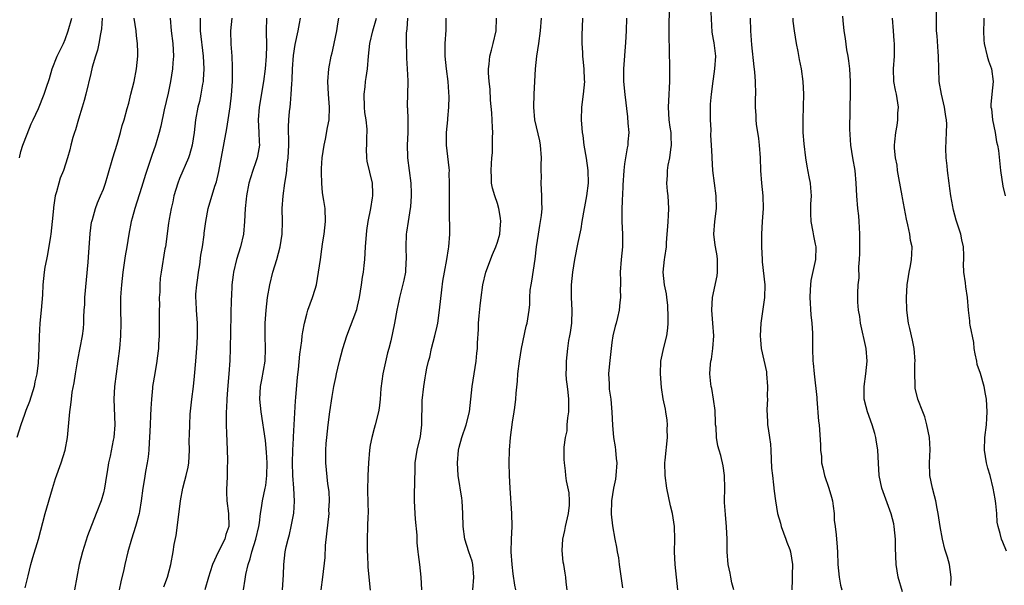
# Model space of a CAD drawing. Units: inches. Extents: x 2556000 to 2559000, y 1557000 to 1560000.
# Drawn here: x 2557152 to 2557307, y 1557450 to 1557539 of the extents above; entities that cross this region are included whole.
import ezdxf

# ---------------------------------------------------------------- set-up
doc = ezdxf.new("R2010")
doc.units = ezdxf.units.IN
doc.header["$MEASUREMENT"] = 0
doc.layers.add('LD25561557_2ft', color=9, linetype='Continuous')

msp = doc.modelspace()

# ---------------------------------------------------------------- linework, layer by layer
at = {"layer": 'LD25561557_2ft'}
for points, elevation in [([(2557255.4, 1557449), (2557255.16, 1557451), (2557254.94, 1557453), (2557254.87, 1557455), (2557254.91, 1557457), (2557254.86, 1557459), (2557254.55, 1557461), (2557254.24, 1557462.24), (2557253.65, 1557465), (2557253.37, 1557467), (2557253.36, 1557469), (2557253.39, 1557469.39), (2557253.74, 1557473), (2557253.73, 1557474.27), (2557253.76, 1557475), (2557253.71, 1557475.71), (2557253.51, 1557477), (2557253.44, 1557477.44), (2557253.08, 1557479.08), (2557252.83, 1557480.83), (2557252.64, 1557483), (2557252.7, 1557485), (2557253.17, 1557487.17), (2557253.63, 1557489), (2557253.79, 1557490.21), (2557253.87, 1557491), (2557253.88, 1557491.88), (2557253.8, 1557493.8), (2557253.63, 1557495), (2557253.59, 1557495.59), (2557253.29, 1557497), (2557253.09, 1557499), (2557253.3, 1557501), (2557253.32, 1557501.32), (2557253.58, 1557503), (2557253.61, 1557503.62), (2557253.73, 1557505), (2557253.79, 1557506.21), (2557253.87, 1557507), (2557253.94, 1557507.94), (2557253.98, 1557509), (2557253.87, 1557511), (2557253.75, 1557511.75), (2557253.66, 1557513), (2557253.77, 1557514.23), (2557253.75, 1557515), (2557253.87, 1557515.87), (2557254.14, 1557517), (2557254.29, 1557518.29), (2557254.41, 1557519), (2557254.36, 1557520.36), (2557254.32, 1557521), (2557254.18, 1557521.82), (2557254.04, 1557523), (2557253.92, 1557525), (2557253.95, 1557525.95), (2557254.13, 1557529), (2557254.13, 1557531), (2557254.05, 1557534.05), (2557254.04, 1557536.04), (2557254.03, 1557537.97), (2557254.05, 1557540.05)], 7014), ([(2557264.19, 1557449), (2557263.9, 1557450.1), (2557263.71, 1557451), (2557263.61, 1557451.61), (2557263.29, 1557453), (2557263.15, 1557455), (2557263.14, 1557457), (2557263.06, 1557458.94), (2557262.86, 1557460.86), (2557262.75, 1557462.75), (2557262.74, 1557463), (2557262.78, 1557465), (2557262.73, 1557467), (2557262.52, 1557468.52), (2557262.14, 1557470.14), (2557261.87, 1557471), (2557261.69, 1557471.69), (2557261.46, 1557473), (2557261.4, 1557474.6), (2557261.33, 1557475), (2557261.3, 1557475.3), (2557261.24, 1557477.24), (2557261, 1557479), (2557260.72, 1557480.72), (2557260.64, 1557481), (2557260.57, 1557481.43), (2557260.43, 1557483), (2557260.54, 1557484.54), (2557260.58, 1557485), (2557260.67, 1557485.33), (2557260.91, 1557487), (2557261.04, 1557489), (2557260.91, 1557491), (2557260.74, 1557493), (2557260.83, 1557495), (2557261.56, 1557498.44), (2557261.61, 1557499), (2557261.6, 1557501), (2557261.56, 1557501.56), (2557261.29, 1557503), (2557261.28, 1557503.28), (2557261.07, 1557505), (2557261.22, 1557507), (2557261.47, 1557509), (2557261.43, 1557511), (2557261.14, 1557513), (2557260.9, 1557515), (2557260.78, 1557517), (2557260.78, 1557517.22), (2557260.7, 1557519), (2557260.58, 1557520.58), (2557260.61, 1557521.39), (2557260.5, 1557523), (2557260.51, 1557525), (2557260.53, 1557525.47), (2557260.67, 1557527), (2557260.93, 1557529.07), (2557261, 1557529.43), (2557261.23, 1557531), (2557261.35, 1557533), (2557261.08, 1557535.08), (2557261, 1557535.63), (2557260.79, 1557536.79), (2557260.59, 1557541)], 7012), ([(2557307.09, 1557455.09), (2557306.53, 1557456.53), (2557306.3, 1557457), (2557306.11, 1557457.89), (2557305.77, 1557459), (2557305.65, 1557459.65), (2557305.58, 1557461), (2557305.41, 1557462.59), (2557305.31, 1557463.31), (2557305.02, 1557465), (2557304.51, 1557467), (2557304.17, 1557468.17), (2557303.96, 1557469), (2557303.62, 1557471), (2557303.69, 1557473), (2557303.94, 1557475), (2557304.02, 1557476.02), (2557304.06, 1557477), (2557304, 1557478), (2557303.97, 1557479), (2557303.8, 1557479.8), (2557303.59, 1557481), (2557303, 1557483.03), (2557302.46, 1557484.46), (2557302.41, 1557485), (2557302.15, 1557486.15), (2557302.03, 1557487), (2557301.93, 1557487.93), (2557301.36, 1557490.64), (2557301.34, 1557491), (2557301.35, 1557491.35), (2557301.11, 1557493), (2557300.98, 1557495), (2557300.7, 1557496.7), (2557300.66, 1557497.34), (2557300.39, 1557499), (2557300.33, 1557500.33), (2557300.38, 1557501), (2557300.39, 1557501.61), (2557300.32, 1557503), (2557300.07, 1557504.07), (2557299.9, 1557505), (2557299.18, 1557507.18), (2557298.74, 1557508.74), (2557298.68, 1557509), (2557298.64, 1557509.36), (2557298.34, 1557511), (2557298.16, 1557512.16), (2557298.08, 1557513), (2557297.8, 1557515), (2557297.75, 1557515.75), (2557297.59, 1557517), (2557297.53, 1557518.47), (2557297.68, 1557521), (2557297.71, 1557522.29), (2557297.65, 1557523), (2557297.53, 1557523.53), (2557297.34, 1557525), (2557296.86, 1557527), (2557296.52, 1557529), (2557296.44, 1557531), (2557296.4, 1557533), (2557296.33, 1557533.67), (2557296.19, 1557536.19), (2557296.09, 1557537), (2557296.06, 1557537.94), (2557296.09, 1557541)], 7002), ([(2557164.83, 1557539), (2557164.7, 1557537.3), (2557164.53, 1557536.53), (2557164.29, 1557535), (2557164.07, 1557533.93), (2557163.77, 1557533), (2557163.25, 1557531.25), (2557163, 1557530.27), (2557162.22, 1557527), (2557161.97, 1557526.03), (2557161.68, 1557525), (2557161.09, 1557523.09), (2557160.6, 1557521.4), (2557160.44, 1557521), (2557160.18, 1557520.18), (2557159.87, 1557519), (2557159.72, 1557518.28), (2557159.34, 1557517), (2557158.7, 1557515), (2557158.21, 1557513.79), (2557157.98, 1557513), (2557157.63, 1557511.63), (2557157.42, 1557511), (2557157.17, 1557509.17), (2557157.13, 1557509), (2557156.96, 1557507), (2557156.73, 1557505), (2557156.66, 1557504.66), (2557156.23, 1557501.77), (2557156.03, 1557501), (2557155.8, 1557499.8), (2557155.69, 1557499), (2557155.49, 1557497), (2557155.42, 1557495.42), (2557155.21, 1557493), (2557155, 1557491), (2557154.88, 1557488.88), (2557154.84, 1557487), (2557154.72, 1557484.72), (2557154.51, 1557483), (2557154.24, 1557481.76), (2557154.1, 1557481), (2557153.36, 1557478.64), (2557152.79, 1557477.21), (2557152.58, 1557476.58), (2557151.99, 1557475), (2557151.36, 1557473)], 7044), ([(2557151.79, 1557517), (2557152.01, 1557517.99), (2557152.34, 1557519), (2557153, 1557520.74), (2557153.66, 1557522.34), (2557153.97, 1557523), (2557154.77, 1557524.77), (2557155.68, 1557527), (2557155.99, 1557527.99), (2557156.51, 1557529.49), (2557156.93, 1557531), (2557157.72, 1557533), (2557158.73, 1557535), (2557159, 1557535.62), (2557159.47, 1557537), (2557160.01, 1557539)], 7046), ([(2557152.7, 1557449.3), (2557153.19, 1557451.19), (2557153.6, 1557453), (2557153.9, 1557454.11), (2557154.77, 1557457), (2557155.82, 1557461), (2557157, 1557464.93), (2557157.49, 1557466.51), (2557158.34, 1557469), (2557158.97, 1557471), (2557159.34, 1557473), (2557159.72, 1557477), (2557159.89, 1557478.11), (2557159.96, 1557479), (2557160.11, 1557480.11), (2557160.4, 1557481.6), (2557160.62, 1557483), (2557161, 1557485.19), (2557161.72, 1557489), (2557161.85, 1557490.15), (2557161.95, 1557491), (2557161.93, 1557491.93), (2557161.99, 1557493), (2557162.06, 1557493.94), (2557162.07, 1557495), (2557162.6, 1557500.6), (2557162.64, 1557501.36), (2557162.92, 1557505.08), (2557163.15, 1557506.85), (2557163.18, 1557507), (2557163.27, 1557507.27), (2557163.74, 1557509), (2557164.08, 1557509.92), (2557164.55, 1557511), (2557165, 1557512.08), (2557165.32, 1557513), (2557165.72, 1557514.28), (2557166.47, 1557517), (2557167.15, 1557519.15), (2557167.69, 1557521), (2557167.93, 1557522.07), (2557168.25, 1557523), (2557168.76, 1557524.76), (2557169, 1557525.62), (2557169.34, 1557527), (2557169.82, 1557529), (2557170.19, 1557531), (2557170.4, 1557533), (2557170.42, 1557533.58), (2557170.39, 1557535), (2557170.21, 1557536.21), (2557170.15, 1557537), (2557169.86, 1557539)], 7042), ([(2557175.5, 1557539), (2557175.66, 1557537), (2557175.92, 1557535), (2557175.98, 1557534.02), (2557176.01, 1557533), (2557175.93, 1557531.93), (2557175.88, 1557531), (2557175.57, 1557529), (2557175.17, 1557527.17), (2557174.57, 1557524.57), (2557174.04, 1557521.96), (2557173.79, 1557521), (2557173.21, 1557519), (2557172.63, 1557517.37), (2557172.27, 1557516.27), (2557171.61, 1557514.39), (2557171, 1557512.31), (2557169.95, 1557509), (2557169.53, 1557507.53), (2557169.39, 1557507), (2557169, 1557505), (2557168.67, 1557503), (2557168.41, 1557501.59), (2557168.06, 1557499), (2557167.98, 1557498.02), (2557167.87, 1557497), (2557167.76, 1557495.76), (2557167.71, 1557495), (2557167.69, 1557493), (2557167.75, 1557491), (2557167.7, 1557489), (2557167.51, 1557487), (2557167.26, 1557485), (2557166.99, 1557483), (2557166.75, 1557481), (2557166.67, 1557479), (2557166.8, 1557475), (2557166.63, 1557473), (2557166.56, 1557472.56), (2557166.06, 1557470.06), (2557165.8, 1557469), (2557165.58, 1557467.58), (2557165.47, 1557467), (2557165.17, 1557465), (2557165, 1557464.25), (2557164.63, 1557463), (2557163.84, 1557461), (2557162.51, 1557457.49), (2557161.69, 1557455), (2557161.17, 1557453), (2557160.8, 1557451), (2557160.47, 1557449)], 7040), ([(2557180.23, 1557539), (2557180.23, 1557537.77), (2557180.25, 1557537), (2557180.72, 1557533), (2557180.8, 1557531), (2557180.72, 1557529.28), (2557180.69, 1557529), (2557180.61, 1557528.61), (2557180.35, 1557527), (2557180.11, 1557525.89), (2557179.87, 1557525), (2557179.49, 1557523), (2557179.26, 1557521), (2557178.97, 1557519), (2557178.54, 1557517.46), (2557178.39, 1557517), (2557177, 1557513.76), (2557176.71, 1557513), (2557176.1, 1557511), (2557175.91, 1557510.09), (2557175.65, 1557509), (2557175.33, 1557507.33), (2557175.27, 1557506.73), (2557174.75, 1557503), (2557174.68, 1557502.68), (2557174.08, 1557499), (2557173.96, 1557498.04), (2557173.89, 1557497), (2557173.88, 1557495.88), (2557173.8, 1557495), (2557173.81, 1557493.81), (2557173.77, 1557493), (2557173.8, 1557490.2), (2557173.78, 1557489), (2557173.69, 1557487.69), (2557173.68, 1557487), (2557173.47, 1557485.47), (2557173.43, 1557485), (2557173.07, 1557483.07), (2557172.75, 1557481), (2557172.74, 1557480.74), (2557172.56, 1557479), (2557172.45, 1557477.55), (2557172.43, 1557476.43), (2557172.34, 1557475), (2557172.25, 1557473), (2557172.18, 1557472.18), (2557172.13, 1557471), (2557172.04, 1557469.96), (2557171.89, 1557469), (2557171.63, 1557467.63), (2557171.48, 1557466.52), (2557171.22, 1557465), (2557170.97, 1557463), (2557170.69, 1557461.31), (2557170.62, 1557461), (2557170.04, 1557459), (2557169.42, 1557457), (2557168.87, 1557455), (2557168.38, 1557453), (2557168.21, 1557452.21), (2557167.74, 1557450.26), (2557167.48, 1557449)], 7038), ([(2557174.52, 1557449.48), (2557175.08, 1557451), (2557175.6, 1557453), (2557175.98, 1557455), (2557176.16, 1557456.16), (2557176.44, 1557457.56), (2557176.85, 1557460.85), (2557177.14, 1557463), (2557177.52, 1557465), (2557177.79, 1557466.21), (2557178.03, 1557467), (2557178.32, 1557468.32), (2557178.44, 1557469), (2557178.55, 1557471), (2557178.52, 1557472.52), (2557178.57, 1557473.43), (2557178.58, 1557475), (2557178.67, 1557476.67), (2557178.92, 1557479), (2557179.17, 1557481), (2557179.35, 1557482.65), (2557179.56, 1557485), (2557179.65, 1557486.35), (2557179.78, 1557487.78), (2557179.83, 1557489), (2557179.79, 1557490.21), (2557179.81, 1557491), (2557179.63, 1557493), (2557179.61, 1557494.39), (2557179.55, 1557495), (2557179.56, 1557495.56), (2557179.7, 1557497), (2557179.88, 1557498.12), (2557179.97, 1557499), (2557180.15, 1557500.15), (2557180.34, 1557501.66), (2557180.58, 1557503), (2557180.86, 1557504.86), (2557180.88, 1557505.12), (2557181.12, 1557507), (2557181.49, 1557509), (2557182.53, 1557512.53), (2557182.78, 1557513.22), (2557183.14, 1557514.86), (2557184.4, 1557521.6), (2557184.95, 1557525.05), (2557185.15, 1557526.85), (2557185.31, 1557529), (2557185.33, 1557531.33), (2557185.25, 1557533), (2557185.12, 1557534.88), (2557185.07, 1557537), (2557185.25, 1557539)], 7036), ([(2557190.67, 1557539), (2557190.59, 1557537), (2557190.65, 1557534.65), (2557190.63, 1557533), (2557190.48, 1557531), (2557190.21, 1557529), (2557189.5, 1557525), (2557189.37, 1557523), (2557189.48, 1557521), (2557189.5, 1557519.5), (2557189.54, 1557519), (2557189.24, 1557517.24), (2557189.21, 1557517), (2557189, 1557516.36), (2557188.49, 1557515), (2557188.13, 1557513.87), (2557187.91, 1557513), (2557187.53, 1557511), (2557187.49, 1557510.51), (2557187.3, 1557509), (2557187.19, 1557507), (2557187.03, 1557505), (2557186.58, 1557503), (2557185.96, 1557501), (2557185.48, 1557499), (2557185.41, 1557498.59), (2557185.23, 1557497), (2557185.14, 1557495.14), (2557185.12, 1557494.88), (2557184.97, 1557487), (2557184.9, 1557485.1), (2557184.75, 1557483), (2557184.54, 1557480.54), (2557184.43, 1557479), (2557184.37, 1557477.63), (2557184.33, 1557477), (2557184.31, 1557476.31), (2557184.31, 1557475), (2557184.37, 1557473.63), (2557184.4, 1557472.4), (2557184.48, 1557471), (2557184.52, 1557469.48), (2557184.51, 1557469), (2557184.48, 1557468.48), (2557184.46, 1557467), (2557184.41, 1557465.59), (2557184.36, 1557465), (2557184.37, 1557464.37), (2557184.42, 1557463), (2557184.7, 1557461), (2557184.74, 1557459), (2557184.29, 1557457.71), (2557184.09, 1557457), (2557183.05, 1557454.95), (2557182.18, 1557453), (2557181.82, 1557451.82), (2557181.55, 1557451), (2557180.94, 1557449)], 7034), ([(2557187.03, 1557449), (2557187.33, 1557450.67), (2557187.4, 1557451.4), (2557187.76, 1557453), (2557188.1, 1557453.9), (2557188.37, 1557455), (2557189.01, 1557457), (2557189.44, 1557459), (2557189.54, 1557459.54), (2557189.71, 1557461), (2557189.89, 1557461.89), (2557190.05, 1557463), (2557190.48, 1557465), (2557190.55, 1557465.45), (2557190.74, 1557467), (2557190.77, 1557469), (2557190.69, 1557470.69), (2557190.52, 1557472.52), (2557189.81, 1557477), (2557189.63, 1557479), (2557189.73, 1557481), (2557189.93, 1557482.07), (2557190.43, 1557485), (2557190.53, 1557487), (2557190.47, 1557489), (2557190.46, 1557491), (2557190.6, 1557493), (2557190.84, 1557495), (2557191.19, 1557497), (2557191.67, 1557499), (2557192.27, 1557501), (2557192.83, 1557503), (2557193.12, 1557505), (2557193.16, 1557507), (2557193.14, 1557509), (2557193.27, 1557511), (2557193.54, 1557513), (2557193.78, 1557514.22), (2557193.86, 1557515), (2557193.94, 1557515.94), (2557194.09, 1557517), (2557194.16, 1557519), (2557194.17, 1557520.17), (2557194.14, 1557521), (2557194.14, 1557521.86), (2557194.2, 1557523), (2557194.29, 1557524.29), (2557194.37, 1557525), (2557194.46, 1557525.54), (2557194.56, 1557527), (2557194.63, 1557528.63), (2557194.7, 1557529.3), (2557194.75, 1557531), (2557194.9, 1557533.1), (2557195.16, 1557534.84), (2557195.64, 1557537), (2557195.84, 1557538.16), (2557196, 1557539)], 7032), ([(2557193.2, 1557449), (2557193.36, 1557451.36), (2557193.37, 1557453), (2557193.6, 1557455), (2557193.75, 1557455.75), (2557194.06, 1557457), (2557194.27, 1557457.73), (2557194.56, 1557459), (2557194.94, 1557461.06), (2557195.06, 1557462.94), (2557194.97, 1557465.03), (2557194.83, 1557467), (2557194.77, 1557469), (2557194.81, 1557471), (2557194.9, 1557472.9), (2557194.9, 1557473.1), (2557195.23, 1557478.77), (2557195.29, 1557479.29), (2557195.52, 1557482.48), (2557195.68, 1557483.68), (2557195.91, 1557486.09), (2557196.21, 1557488.21), (2557196.28, 1557489), (2557196.37, 1557489.63), (2557196.62, 1557491), (2557197, 1557492.41), (2557197.18, 1557493), (2557197.91, 1557495), (2557198.32, 1557496.32), (2557198.51, 1557497), (2557198.87, 1557499), (2557199.14, 1557501), (2557199.39, 1557502.61), (2557199.42, 1557503), (2557199.48, 1557503.48), (2557199.72, 1557505), (2557199.93, 1557507), (2557199.87, 1557509), (2557199.71, 1557510.29), (2557199.5, 1557511.5), (2557199.35, 1557513), (2557199.32, 1557514.68), (2557199.3, 1557515), (2557199.31, 1557515.31), (2557199.44, 1557517), (2557199.73, 1557519), (2557199.93, 1557519.93), (2557200.25, 1557521.75), (2557200.5, 1557523), (2557200.57, 1557525), (2557200.4, 1557527), (2557200.29, 1557529), (2557200.45, 1557531), (2557200.86, 1557533), (2557201, 1557533.53), (2557201.27, 1557534.73), (2557201.32, 1557535), (2557201.72, 1557537), (2557201.89, 1557538.11), (2557202.07, 1557539)], 7030), ([(2557199.27, 1557449), (2557199.53, 1557451), (2557199.89, 1557454.11), (2557199.96, 1557455.96), (2557200.17, 1557457.83), (2557200.5, 1557461), (2557200.49, 1557461.5), (2557200.57, 1557463), (2557200.5, 1557464.5), (2557200.33, 1557465.67), (2557200.01, 1557469), (2557200.02, 1557469.98), (2557199.99, 1557471), (2557200.05, 1557472.05), (2557200.14, 1557473), (2557200.38, 1557475), (2557200.65, 1557477), (2557201, 1557479.46), (2557201.28, 1557481), (2557201.59, 1557482.41), (2557201.7, 1557483), (2557201.89, 1557483.89), (2557202.15, 1557485), (2557202.67, 1557487), (2557203.33, 1557489), (2557204.87, 1557493.13), (2557205, 1557493.63), (2557205.32, 1557495), (2557205.63, 1557497), (2557205.79, 1557498.21), (2557205.91, 1557499), (2557206.04, 1557500.04), (2557206.12, 1557501), (2557206.25, 1557503), (2557206.44, 1557505.56), (2557206.68, 1557507), (2557207.09, 1557509), (2557207.32, 1557510.68), (2557207.39, 1557511), (2557207.39, 1557511.39), (2557207.33, 1557513), (2557206.5, 1557516.5), (2557206.46, 1557517), (2557206.41, 1557518.41), (2557206.45, 1557519), (2557206.45, 1557520.45), (2557206.49, 1557521), (2557206.48, 1557521.52), (2557206.32, 1557523), (2557206.15, 1557524.15), (2557206.08, 1557525), (2557206.03, 1557527), (2557206.18, 1557528.18), (2557206.25, 1557529), (2557206.33, 1557529.67), (2557206.55, 1557531), (2557206.7, 1557533), (2557206.9, 1557535), (2557207.39, 1557537), (2557207.99, 1557539)], 7028), ([(2557212.84, 1557539), (2557212.74, 1557537.26), (2557212.66, 1557536.66), (2557212.64, 1557535), (2557212.7, 1557533.3), (2557212.69, 1557532.69), (2557212.82, 1557531), (2557212.9, 1557529.1), (2557212.89, 1557528.89), (2557212.79, 1557525.21), (2557212.8, 1557525), (2557212.83, 1557524.83), (2557212.88, 1557523), (2557212.9, 1557521), (2557212.81, 1557519), (2557212.85, 1557517.15), (2557212.86, 1557517), (2557213.37, 1557513), (2557213.42, 1557511.42), (2557213.44, 1557511), (2557213.3, 1557509.3), (2557213.29, 1557509), (2557212.94, 1557507), (2557212.7, 1557505.3), (2557212.64, 1557505), (2557212.57, 1557503), (2557212.65, 1557501), (2557212.61, 1557500.61), (2557212.54, 1557499), (2557212.28, 1557497.72), (2557211.57, 1557495), (2557211.49, 1557494.51), (2557211.16, 1557493), (2557210.79, 1557491), (2557210.21, 1557488.21), (2557209.92, 1557487), (2557209.7, 1557486.3), (2557208.97, 1557483), (2557208.67, 1557480.67), (2557208.56, 1557479), (2557208.4, 1557477.6), (2557208.29, 1557477), (2557207.78, 1557475), (2557207.59, 1557474.41), (2557207.22, 1557473), (2557207, 1557471.76), (2557206.88, 1557471), (2557206.71, 1557469), (2557206.62, 1557467), (2557206.58, 1557464.58), (2557206.64, 1557461), (2557206.61, 1557460.61), (2557206.57, 1557459), (2557206.49, 1557457), (2557206.51, 1557456.51), (2557206.5, 1557455), (2557206.54, 1557454.54), (2557206.62, 1557452.61), (2557206.77, 1557451), (2557206.98, 1557448.98)], 7026), ([(2557215.08, 1557449), (2557215, 1557451), (2557214.79, 1557453), (2557214.57, 1557454.57), (2557214.54, 1557455), (2557214.38, 1557456.38), (2557214.38, 1557457), (2557214.37, 1557457.63), (2557214.11, 1557460.11), (2557214.04, 1557461), (2557214, 1557462), (2557213.93, 1557463), (2557213.97, 1557463.97), (2557213.98, 1557466.02), (2557214.07, 1557468.07), (2557214.08, 1557469), (2557214.36, 1557471), (2557214.87, 1557473.13), (2557215.13, 1557475), (2557215.18, 1557478.82), (2557215.4, 1557481), (2557215.65, 1557482.35), (2557215.74, 1557483), (2557215.9, 1557483.9), (2557216.15, 1557485), (2557216.35, 1557485.65), (2557216.62, 1557487), (2557217.13, 1557489), (2557217.5, 1557490.5), (2557217.6, 1557491), (2557217.9, 1557493), (2557218.23, 1557496.23), (2557218.42, 1557497.58), (2557218.67, 1557499), (2557219.06, 1557501), (2557219.31, 1557502.69), (2557219.37, 1557503), (2557219.5, 1557505), (2557219.53, 1557506.47), (2557219.47, 1557507.47), (2557219.45, 1557511), (2557219.47, 1557511.47), (2557219.48, 1557513), (2557219.43, 1557514.57), (2557219.45, 1557515), (2557219.43, 1557515.43), (2557219, 1557519), (2557219, 1557521), (2557219.21, 1557523), (2557219.21, 1557523.21), (2557219.36, 1557525), (2557219.4, 1557526.6), (2557219.33, 1557527.33), (2557219.25, 1557529), (2557219.01, 1557531), (2557218.78, 1557533), (2557218.78, 1557533.22), (2557218.79, 1557535), (2557218.93, 1557537.07), (2557218.92, 1557539)], 7024), ([(2557223.15, 1557449), (2557223.29, 1557451), (2557223.14, 1557453), (2557223, 1557453.5), (2557222.49, 1557455), (2557221.85, 1557457), (2557221.6, 1557459), (2557221.57, 1557461), (2557221.47, 1557463), (2557221.42, 1557463.42), (2557220.8, 1557467), (2557220.7, 1557469), (2557220.89, 1557471), (2557221, 1557471.48), (2557221.39, 1557473), (2557222.07, 1557475), (2557222.58, 1557477), (2557222.84, 1557479), (2557223.05, 1557481), (2557223.63, 1557485), (2557223.76, 1557486.23), (2557223.84, 1557487), (2557223.87, 1557487.87), (2557224.02, 1557489.98), (2557224.04, 1557491), (2557224.13, 1557492.13), (2557224.27, 1557493.73), (2557224.42, 1557495), (2557224.71, 1557497), (2557225.2, 1557499), (2557226.22, 1557501.78), (2557226.76, 1557503), (2557227, 1557503.71), (2557227.37, 1557505), (2557227.48, 1557506.52), (2557227.54, 1557507), (2557227.5, 1557507.5), (2557227.24, 1557509), (2557227, 1557509.81), (2557226.58, 1557511), (2557226.23, 1557512.23), (2557226.09, 1557513), (2557226.08, 1557513.92), (2557226, 1557515), (2557226.05, 1557516.05), (2557226.13, 1557517), (2557226.22, 1557517.78), (2557226.24, 1557519), (2557226.2, 1557520.2), (2557226.25, 1557521), (2557226.24, 1557521.76), (2557226.1, 1557524.1), (2557225.92, 1557526.08), (2557225.83, 1557527.83), (2557225.7, 1557529), (2557225.6, 1557530.4), (2557225.61, 1557531), (2557225.72, 1557531.72), (2557225.81, 1557533), (2557226.04, 1557533.96), (2557226.32, 1557535), (2557226.8, 1557537), (2557226.86, 1557539)], 7022), ([(2557229.91, 1557449), (2557229.75, 1557449.75), (2557229.5, 1557451.5), (2557229.3, 1557453), (2557229.16, 1557455), (2557229.21, 1557457), (2557229.3, 1557459), (2557229.27, 1557461), (2557228.99, 1557464.99), (2557228.88, 1557467), (2557228.84, 1557469), (2557228.92, 1557471), (2557229.07, 1557473), (2557229.37, 1557475.37), (2557229.64, 1557477), (2557229.72, 1557477.72), (2557229.9, 1557479), (2557229.97, 1557479.97), (2557230.15, 1557481.85), (2557230.22, 1557483), (2557230.46, 1557485), (2557230.78, 1557487), (2557231.52, 1557490.48), (2557231.7, 1557491), (2557231.99, 1557493), (2557232.1, 1557493.9), (2557232.1, 1557495), (2557232.17, 1557496.17), (2557232.29, 1557497), (2557232.41, 1557497.59), (2557232.95, 1557501.05), (2557233.17, 1557503), (2557233.44, 1557505), (2557233.65, 1557506.35), (2557233.77, 1557507), (2557233.91, 1557507.91), (2557234.02, 1557509), (2557234, 1557510), (2557234.01, 1557511), (2557233.9, 1557513), (2557233.93, 1557514.07), (2557233.9, 1557515), (2557233.89, 1557515.89), (2557233.92, 1557517), (2557233.77, 1557519), (2557233.67, 1557519.67), (2557232.9, 1557523), (2557232.72, 1557525), (2557232.78, 1557527), (2557232.86, 1557529), (2557232.98, 1557531), (2557233.2, 1557533), (2557233.51, 1557535), (2557233.78, 1557537), (2557233.91, 1557539)], 7020), ([(2557237.96, 1557449), (2557237.8, 1557450.2), (2557237.76, 1557451), (2557237.64, 1557451.64), (2557237.43, 1557453), (2557237.35, 1557453.35), (2557237.19, 1557455.19), (2557237.31, 1557457), (2557237.63, 1557458.37), (2557237.72, 1557459), (2557238.19, 1557461), (2557238.33, 1557462.33), (2557238.36, 1557463), (2557238.27, 1557464.27), (2557237.86, 1557466.14), (2557237.76, 1557467), (2557237.71, 1557467.71), (2557237.54, 1557469), (2557237.5, 1557469.5), (2557237.5, 1557471), (2557237.48, 1557471.48), (2557237.69, 1557473), (2557237.95, 1557474.05), (2557237.99, 1557475), (2557238.07, 1557476.08), (2557238.22, 1557477), (2557238.23, 1557479), (2557238.13, 1557480.13), (2557238.01, 1557481), (2557237.89, 1557482.11), (2557237.84, 1557483), (2557237.89, 1557483.89), (2557237.89, 1557485), (2557238.07, 1557487), (2557238.25, 1557488.25), (2557238.39, 1557489), (2557238.51, 1557489.49), (2557238.72, 1557491), (2557238.78, 1557493), (2557238.65, 1557495), (2557238.65, 1557496.65), (2557238.64, 1557497), (2557238.85, 1557499), (2557239, 1557499.99), (2557239.17, 1557501), (2557239.7, 1557503.7), (2557240.18, 1557505.82), (2557240.34, 1557507), (2557240.69, 1557509), (2557240.73, 1557509.27), (2557241.07, 1557511), (2557241.31, 1557513), (2557241.26, 1557515), (2557241, 1557516.93), (2557240.66, 1557519), (2557240.49, 1557520.49), (2557240.4, 1557521), (2557240.33, 1557521.67), (2557240.25, 1557523), (2557240.29, 1557525), (2557240.54, 1557527), (2557240.74, 1557529), (2557240.72, 1557529.28), (2557240.66, 1557531), (2557240.51, 1557532.51), (2557240.44, 1557533), (2557240.43, 1557533.57), (2557240.35, 1557535), (2557240.35, 1557536.35), (2557240.41, 1557537.59), (2557240.43, 1557539)], 7018), ([(2557247.32, 1557539), (2557247.26, 1557537), (2557247.16, 1557535.16), (2557246.86, 1557531), (2557246.86, 1557529), (2557247.04, 1557526.96), (2557247.44, 1557523.44), (2557247.54, 1557522.46), (2557247.65, 1557521), (2557247.54, 1557519.54), (2557247.53, 1557519), (2557247.43, 1557518.57), (2557247.15, 1557517), (2557247, 1557516.06), (2557246.87, 1557515), (2557246.72, 1557512.72), (2557246.67, 1557511), (2557246.63, 1557510.62), (2557246.56, 1557508.56), (2557246.58, 1557507), (2557246.7, 1557505), (2557246.69, 1557503), (2557246.48, 1557501), (2557246.32, 1557499), (2557246.35, 1557497.65), (2557246.34, 1557497), (2557246.31, 1557496.31), (2557246.37, 1557495), (2557246.25, 1557494.25), (2557246.17, 1557493), (2557245.89, 1557491.89), (2557245.69, 1557491), (2557245.52, 1557490.48), (2557245.17, 1557489), (2557245, 1557487.96), (2557244.87, 1557487), (2557244.61, 1557484.61), (2557244.49, 1557483), (2557244.57, 1557481.43), (2557244.57, 1557481), (2557244.6, 1557480.6), (2557244.82, 1557479), (2557244.99, 1557476.99), (2557245.09, 1557474.91), (2557245.28, 1557473), (2557245.52, 1557471.52), (2557245.56, 1557471), (2557245.7, 1557469.7), (2557245.76, 1557469), (2557245.64, 1557467), (2557245.56, 1557466.44), (2557245.25, 1557465), (2557244.94, 1557463), (2557244.91, 1557460.91), (2557245.09, 1557459.09), (2557245.47, 1557457), (2557245.73, 1557455.73), (2557245.83, 1557455), (2557246.03, 1557454.03), (2557246.15, 1557453), (2557246.28, 1557452.28), (2557246.66, 1557449.34)], 7016), ([(2557266.77, 1557539), (2557266.84, 1557537), (2557267, 1557534.79), (2557267.32, 1557531.32), (2557267.44, 1557530.56), (2557267.57, 1557529), (2557267.61, 1557527), (2557267.56, 1557526.44), (2557267.55, 1557525), (2557267.65, 1557523.65), (2557267.64, 1557523), (2557267.71, 1557522.29), (2557268.05, 1557520.05), (2557268.17, 1557519), (2557268.32, 1557517), (2557268.4, 1557515), (2557268.56, 1557513), (2557268.77, 1557511), (2557268.79, 1557509), (2557268.65, 1557507), (2557268.57, 1557505), (2557268.57, 1557503), (2557268.63, 1557501), (2557268.65, 1557500.65), (2557269.09, 1557497), (2557269.03, 1557495), (2557268.44, 1557491), (2557268.33, 1557489), (2557268.38, 1557488.38), (2557268.51, 1557487), (2557269.31, 1557483.31), (2557269.35, 1557483), (2557269.51, 1557481), (2557269.46, 1557479.46), (2557269.49, 1557479), (2557269.39, 1557477.39), (2557269.47, 1557475.47), (2557269.51, 1557475), (2557269.59, 1557474.41), (2557269.81, 1557473), (2557269.95, 1557471.95), (2557270.02, 1557471), (2557270.14, 1557468.14), (2557270.26, 1557467), (2557270.46, 1557465.54), (2557270.55, 1557464.55), (2557270.74, 1557463), (2557271.06, 1557461), (2557271.52, 1557459.52), (2557271.64, 1557459), (2557272.38, 1557457), (2557272.53, 1557456.53), (2557273, 1557455.33), (2557273.1, 1557455), (2557273.4, 1557453), (2557273.37, 1557451.37), (2557273.39, 1557450.61), (2557273.32, 1557449)], 7010), ([(2557273.46, 1557539), (2557273.48, 1557538.52), (2557273.68, 1557537), (2557274.01, 1557535), (2557274.28, 1557533.72), (2557274.5, 1557532.5), (2557274.8, 1557531), (2557275.05, 1557529), (2557275.13, 1557527), (2557275.04, 1557523.04), (2557275.07, 1557521), (2557275.2, 1557519.2), (2557275.46, 1557517), (2557275.68, 1557515.68), (2557275.98, 1557514.02), (2557276.19, 1557513), (2557276.27, 1557512.27), (2557276.34, 1557511), (2557276.28, 1557509.72), (2557276.24, 1557508.24), (2557276.31, 1557507), (2557276.65, 1557505.35), (2557276.71, 1557504.7), (2557277, 1557503.39), (2557277.07, 1557503), (2557277.02, 1557501), (2557276.3, 1557497.7), (2557276.25, 1557497), (2557276.23, 1557496.23), (2557276.14, 1557495), (2557276.31, 1557492.31), (2557276.47, 1557491), (2557276.57, 1557489.43), (2557276.55, 1557488.55), (2557276.56, 1557487), (2557276.63, 1557485), (2557276.66, 1557484.66), (2557276.83, 1557483), (2557277.26, 1557479.26), (2557277.26, 1557479), (2557277.54, 1557475.54), (2557277.61, 1557475), (2557277.85, 1557471.85), (2557277.85, 1557471), (2557277.97, 1557469.97), (2557278.01, 1557469), (2557278.21, 1557468.21), (2557278.44, 1557467), (2557279.15, 1557465), (2557279.58, 1557463.58), (2557279.71, 1557463), (2557279.84, 1557462.16), (2557279.96, 1557461), (2557279.98, 1557459.98), (2557280.12, 1557459), (2557280.32, 1557457.68), (2557280.37, 1557457), (2557280.39, 1557456.39), (2557280.53, 1557455), (2557280.56, 1557453), (2557280.75, 1557451), (2557281, 1557449.75), (2557281.18, 1557449)], 7008), ([(2557290.71, 1557448.71), (2557290.05, 1557451), (2557289.71, 1557453), (2557289.68, 1557454.32), (2557289.61, 1557455.61), (2557289.63, 1557457), (2557289.42, 1557459), (2557289.37, 1557459.37), (2557288.97, 1557460.97), (2557287.47, 1557465), (2557287.06, 1557467), (2557286.94, 1557468.94), (2557286.86, 1557471), (2557286.59, 1557472.59), (2557286.56, 1557473), (2557286.39, 1557473.61), (2557285.96, 1557475), (2557285.22, 1557477), (2557285, 1557477.82), (2557284.72, 1557479), (2557284.71, 1557480.71), (2557284.72, 1557481), (2557284.98, 1557483), (2557285.18, 1557485), (2557285.01, 1557487), (2557284.12, 1557491), (2557284.01, 1557492.01), (2557283.82, 1557493), (2557283.73, 1557494.27), (2557283.7, 1557495.7), (2557283.74, 1557497), (2557283.89, 1557498.11), (2557283.86, 1557499.86), (2557283.99, 1557501), (2557284.04, 1557501.96), (2557284, 1557505), (2557283.95, 1557506.05), (2557283.93, 1557507), (2557283.86, 1557507.86), (2557283.73, 1557509), (2557283.54, 1557511), (2557283.46, 1557513), (2557283.29, 1557515), (2557282.92, 1557517), (2557282.59, 1557519), (2557282.47, 1557521.53), (2557282.51, 1557524.51), (2557282.5, 1557525), (2557282.56, 1557527), (2557282.55, 1557528.55), (2557282.56, 1557529), (2557282.42, 1557531), (2557282.27, 1557532.27), (2557282.16, 1557533), (2557281.98, 1557534.02), (2557281.77, 1557535.77), (2557281.55, 1557537), (2557281.41, 1557538.59), (2557281.32, 1557539.32)], 7006), ([(2557298.33, 1557449.67), (2557298.41, 1557451), (2557298.21, 1557452.21), (2557298.13, 1557453), (2557297.83, 1557454.17), (2557297.41, 1557455.41), (2557297.02, 1557457), (2557296.66, 1557459), (2557296.36, 1557461), (2557296.19, 1557461.81), (2557295.97, 1557463), (2557295.79, 1557463.79), (2557295.45, 1557465), (2557295.03, 1557467), (2557294.99, 1557469), (2557295.07, 1557471.07), (2557294.96, 1557473), (2557294.58, 1557475), (2557294.24, 1557476.24), (2557293.92, 1557477), (2557293.17, 1557479), (2557292.75, 1557480.75), (2557292.71, 1557481), (2557292.72, 1557481.28), (2557292.65, 1557483), (2557292.69, 1557484.69), (2557292.72, 1557485), (2557292.57, 1557487), (2557292.31, 1557488.31), (2557291.86, 1557490.14), (2557291.67, 1557491), (2557291.42, 1557493), (2557291.38, 1557495), (2557291.49, 1557497), (2557291.66, 1557498.34), (2557291.77, 1557499), (2557292, 1557500), (2557292.16, 1557501), (2557292.18, 1557501.82), (2557292.24, 1557503), (2557292, 1557504), (2557291.86, 1557505), (2557291.57, 1557506.43), (2557291.34, 1557507.34), (2557291.06, 1557509), (2557290.71, 1557510.71), (2557290.67, 1557511), (2557290.15, 1557513.85), (2557289.97, 1557515), (2557289.87, 1557515.87), (2557289.63, 1557517), (2557289.49, 1557518.51), (2557289.47, 1557519), (2557289.51, 1557519.51), (2557289.67, 1557521), (2557289.91, 1557522.09), (2557290.02, 1557523), (2557290.02, 1557524.02), (2557290.08, 1557525), (2557289.77, 1557527), (2557289.65, 1557527.65), (2557289.36, 1557529), (2557289.29, 1557531), (2557289.45, 1557533), (2557289.48, 1557534.52), (2557289.47, 1557535), (2557289.43, 1557535.43), (2557289.34, 1557537), (2557289.17, 1557539)], 7004), ([(2557303.54, 1557539), (2557303.55, 1557538.45), (2557303.47, 1557537), (2557303.53, 1557535.53), (2557303.57, 1557535), (2557304.07, 1557533), (2557304.28, 1557532.28), (2557304.73, 1557531), (2557305, 1557529.04), (2557304.78, 1557527), (2557304.63, 1557525.37), (2557304.64, 1557525), (2557304.71, 1557524.71), (2557304.87, 1557523), (2557305.29, 1557521), (2557305.54, 1557519.54), (2557305.69, 1557519), (2557305.82, 1557518.18), (2557306.16, 1557515), (2557306.54, 1557512.54), (2557306.86, 1557511)], 7000)]:
    msp.add_lwpolyline(points, dxfattribs=dict(at, elevation=elevation))

doc.saveas('drawing.dxf')
